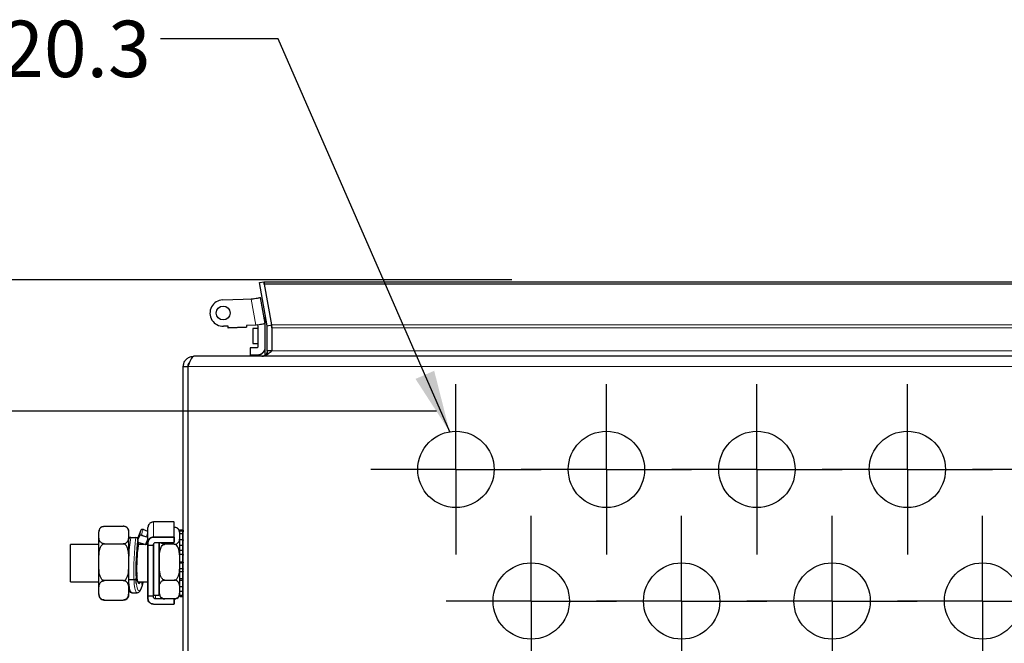
# Model space of a CAD drawing. Units: millimetres. Extents: x 5 to 415, y 5 to 292.
# Drawn here: x 70 to 122, y 103 to 136 of the extents above; entities that cross this region are included whole.
import ezdxf

# ---------------------------------------------------------------- set-up
doc = ezdxf.new("R2010")
doc.units = ezdxf.units.MM
doc.layers.add('ANNOTATION', color=156, linetype='Continuous')
doc.layers.add('CENTERLINE', color=8, linetype='Continuous')
doc.styles.add('SLDTEXTSTYLE0', font='TXT', dxfattribs={"width": 0.605})
doc.styles.add('SLDTEXTSTYLE1', font='TXT', dxfattribs={"width": 0.7})
doc.dimstyles.new('SLDDIMSTYLE0', dxfattribs={"dimtxt": 3, "dimasz": 3.302, "dimexe": 0, "dimexo": 0.0625, "dimgap": 0.75, "dimtad": 1, "dimdec": 0, "dimlfac": 5, "dimrnd": 1e-09, "dimzin": 12, "dimdsep": 46, "dimtxsty": 'SLDTEXTSTYLE0', "dimsah": 1, "dimcen": 0.09, "dimadec": 0, "dimazin": 3, "dimtfac": 1, "dimtdec": 0, "dimtmove": 0, "dimatfit": 0, "dimfxl": 1, "dimfrac": 2, "dimtolj": 1, "dimtzin": 12, "dimarcsym": 0})
doc.dimstyles.new('SLDDIMSTYLE3', dxfattribs={"dimtxt": 0.18, "dimasz": 3.302, "dimexe": 0, "dimexo": 0.0625, "dimgap": 0, "dimtad": 0, "dimtih": 1, "dimtoh": 1, "dimdec": 0, "dimrnd": 1e-09, "dimzin": 0, "dimdsep": 46, "dimtxsty": 'Standard', "dimsah": 1, "dimcen": 0.09, "dimadec": 0, "dimazin": 0, "dimtfac": 3.302, "dimtdec": 0, "dimtofl": 0, "dimtmove": 0, "dimatfit": 3, "dimfxl": 1, "dimfrac": 2, "dimtolj": 1, "dimtzin": 0, "dimarcsym": 0})

# ---------------------------------------------------------------- blocks, each defined once
blk = doc.blocks.new('_D_1')
at = {"color": 156}
for p, q in [((61.934, 121.855), (61.934, 128.205)), ((96.243, 121.855), (60.934, 121.855)), ((61.934, 121.855), (61.934, 114.855)), ((92.243, 114.855), (60.934, 114.855)), ((61.934, 114.855), (61.934, 96.008))]:
    blk.add_line(p, q, dxfattribs=at)
for points in [[(61.934, 121.855), (62.442, 125.157), (61.426, 125.157)], [(61.934, 114.855), (61.426, 111.553), (62.442, 111.553)]]:
    blk.add_solid(points, dxfattribs=at)
at = {"color": 156, "char_height": 3, "attachment_point": 1, "rotation": 90, "style": 'SLDTEXTSTYLE0'}
for s, insert in [('TYP', (58.067, 101.717)), ('35', (58.067, 96.008))]:
    blk.add_mtext(s, dxfattribs=dict(at, insert=insert))
blk = doc.blocks.new('SW_NOTE_3')
at = {"layer": 'ANNOTATION', "color": 0, "attachment_point": 1}
for s, insert, char_height, style in [('14 x', (-20.976, 0.956), 3, 'SLDTEXTSTYLE0'), ('20.3', (-8.471, 0.956), 3, 'SLDTEXTSTYLE0'), ('%%c', (-12.039, -0.017), 2.1167, 'SLDTEXTSTYLE1')]:
    blk.add_mtext(s, dxfattribs=dict(at, insert=insert, char_height=char_height, style=style))
blk = doc.blocks.new('SW_CENTERMARKSYMBOL_1')
at = {"layer": 'CENTERLINE', "color": 0}
for p, q in [((0, 2.5), (0, 4.53)), ((0, 0), (0, 2.5)), ((-2.5, 0), (-4.53, 0)), ((0, 0), (-2.5, 0)), ((0, 0), (0, -2.5)), ((0, 0), (2.5, 0)), ((2.5, 0), (4.53, 0)), ((0, -2.5), (0, -4.53))]:
    blk.add_line(p, q, dxfattribs=at)
blk = doc.blocks.new('SW_CENTERMARKSYMBOL_3')
at = {"layer": 'CENTERLINE', "color": 0}
for p, q in [((0, 2.5), (0, 4.53)), ((0, 0), (0, 2.5)), ((-2.5, 0), (-4.53, 0)), ((0, 0), (-2.5, 0)), ((0, 0), (0, -2.5)), ((0, 0), (2.5, 0)), ((2.5, 0), (4.53, 0)), ((0, -2.5), (0, -4.53))]:
    blk.add_line(p, q, dxfattribs=at)
blk = doc.blocks.new('SW_CENTERMARKSYMBOL_5')
at = {"layer": 'CENTERLINE', "color": 0}
for p, q in [((0, 2.5), (0, 4.53)), ((0, 0), (0, 2.5)), ((-2.5, 0), (-4.53, 0)), ((0, 0), (-2.5, 0)), ((0, 0), (0, -2.5)), ((0, 0), (2.5, 0)), ((2.5, 0), (4.53, 0)), ((0, -2.5), (0, -4.53))]:
    blk.add_line(p, q, dxfattribs=at)
blk = doc.blocks.new('SW_CENTERMARKSYMBOL_7')
at = {"layer": 'CENTERLINE', "color": 0}
for p, q in [((0, 2.5), (0, 4.53)), ((0, 0), (0, 2.5)), ((-2.5, 0), (-4.53, 0)), ((0, 0), (-2.5, 0)), ((0, 0), (0, -2.5)), ((0, 0), (2.5, 0)), ((2.5, 0), (4.53, 0)), ((0, -2.5), (0, -4.53))]:
    blk.add_line(p, q, dxfattribs=at)
blk = doc.blocks.new('SW_CENTERMARKSYMBOL_8')
at = {"layer": 'CENTERLINE', "color": 0}
for p, q in [((0, 2.5), (0, 4.53)), ((0, 0), (0, 2.5)), ((-2.5, 0), (-4.53, 0)), ((0, 0), (-2.5, 0)), ((0, 0), (0, -2.5)), ((0, 0), (2.5, 0)), ((2.5, 0), (4.53, 0)), ((0, -2.5), (0, -4.53))]:
    blk.add_line(p, q, dxfattribs=at)
blk = doc.blocks.new('SW_CENTERMARKSYMBOL_9')
at = {"layer": 'CENTERLINE', "color": 0}
for p, q in [((0, 2.5), (0, 4.53)), ((0, 0), (0, 2.5)), ((-2.5, 0), (-4.53, 0)), ((0, 0), (-2.5, 0)), ((0, 0), (0, -2.5)), ((0, 0), (2.5, 0)), ((2.5, 0), (4.53, 0)), ((0, -2.5), (0, -4.53))]:
    blk.add_line(p, q, dxfattribs=at)
blk = doc.blocks.new('SW_CENTERMARKSYMBOL_10')
at = {"layer": 'CENTERLINE', "color": 0}
for p, q in [((0, 2.5), (0, 4.53)), ((0, 0), (0, 2.5)), ((-2.5, 0), (-4.53, 0)), ((0, 0), (-2.5, 0)), ((0, 0), (0, -2.5)), ((0, 0), (2.5, 0)), ((2.5, 0), (4.53, 0)), ((0, -2.5), (0, -4.53))]:
    blk.add_line(p, q, dxfattribs=at)
blk = doc.blocks.new('SW_CENTERMARKSYMBOL_11')
at = {"layer": 'CENTERLINE', "color": 0}
for p, q in [((0, 2.5), (0, 4.53)), ((0, 0), (0, 2.5)), ((-2.5, 0), (-4.53, 0)), ((0, 0), (-2.5, 0)), ((0, 0), (0, -2.5)), ((0, 0), (2.5, 0)), ((2.5, 0), (4.53, 0)), ((0, -2.5), (0, -4.53))]:
    blk.add_line(p, q, dxfattribs=at)
blk = doc.blocks.new('SW_CENTERMARKSYMBOL_12')
at = {"layer": 'CENTERLINE', "color": 0}
for p, q in [((0, 2.5), (0, 4.53)), ((0, 0), (0, 2.5)), ((-2.5, 0), (-4.53, 0)), ((0, 0), (-2.5, 0)), ((0, 0), (0, -2.5)), ((0, 0), (2.5, 0)), ((2.5, 0), (4.53, 0)), ((0, -2.5), (0, -4.53))]:
    blk.add_line(p, q, dxfattribs=at)
blk = doc.blocks.new('SW_CENTERMARKSYMBOL_13')
at = {"layer": 'CENTERLINE', "color": 0}
for p, q in [((0, 5), (0, 5.04)), ((0, 0), (0, 2.5)), ((-5, 0), (-5.04, 0)), ((0, 0), (-2.5, 0)), ((0, 0), (0, -2.5)), ((0, 0), (2.5, 0)), ((5, 0), (5.04, 0)), ((0, -5), (0, -5.04))]:
    blk.add_line(p, q, dxfattribs=at)

msp = doc.modelspace()

# ---------------------------------------------------------------- linework, layer by layer
at = {"color": 179, "linetype": 'Continuous', "lineweight": 25}
for p, q in [((82.8252, 121.6979), (83.0615, 121.7396)), ((83.2294, 119.4055), (82.8252, 121.6979)), ((83.0615, 121.7396), (83.0753, 121.6614)), ((83.0753, 121.7392), (135.4726, 121.7392)), ((83.0753, 121.6192), (83.0753, 121.7392)), ((135.4726, 121.6192), (83.0753, 121.6192)), ((83.0753, 121.6192), (83.4579, 119.4493)), ((80.87, 120.7816), (82.4873, 120.8381)), ((82.4873, 120.8381), (82.3889, 120.8207)), ((82.4873, 120.8381), (82.5681, 120.8523)), ((82.5681, 120.8523), (82.6436, 120.8656)), ((82.6436, 120.8656), (82.7117, 120.8776)), ((82.7117, 120.8776), (82.7703, 120.888)), ((82.7703, 120.888), (82.8178, 120.8963)), ((82.8178, 120.8963), (82.8527, 120.9025)), ((82.8527, 120.9025), (82.8741, 120.9063)), ((82.8741, 120.9063), (82.8813, 120.9075)), ((83.1248, 119.5264), (82.8813, 120.9075)), ((81.1538, 119.3907), (80.9189, 119.3825)), ((81.1338, 119.39), (81.1365, 119.3109)), ((82.6319, 119.4423), (82.1332, 119.4249)), ((82.1332, 119.4249), (82.1359, 119.3452)), ((82.6319, 119.4423), (82.6324, 119.4395)), ((82.6349, 119.44), (82.6324, 119.4395)), ((82.6373, 119.4404), (82.6349, 119.44)), ((82.6398, 119.4408), (82.6373, 119.4404)), ((82.6422, 119.4413), (82.6398, 119.4408)), ((82.6447, 119.4417), (82.6422, 119.4413)), ((82.6471, 119.4421), (82.6447, 119.4417)), ((82.6496, 119.4426), (82.6471, 119.4421)), ((82.652, 119.443), (82.6496, 119.4426)), ((82.7309, 119.4569), (82.652, 119.443)), ((82.7328, 119.4458), (82.652, 119.443)), ((82.7193, 119.4453), (82.7339, 119.3625)), ((82.7309, 119.4569), (82.8061, 119.4702)), ((82.7309, 119.4569), (82.7328, 119.4458)), ((82.8061, 119.4702), (82.8769, 119.4826)), ((82.8769, 119.4826), (82.9416, 119.494)), ((82.9416, 119.494), (82.9984, 119.5041)), ((82.9984, 119.5041), (83.046, 119.5125)), ((83.046, 119.5125), (83.0831, 119.519)), ((83.0831, 119.519), (83.1088, 119.5235)), ((83.1088, 119.5235), (83.1225, 119.526)), ((83.1339, 119.528), (83.1225, 119.526)), ((83.1339, 119.528), (83.1339, 119.8597)), ((83.1493, 119.8597), (83.1339, 119.8597)), ((83.1339, 118.2597), (83.1339, 119.528)), ((83.2294, 119.4055), (83.4657, 119.4472)), ((83.4579, 119.4493), (83.4881, 119.4493)), ((83.4654, 119.4493), (83.4657, 119.4472)), ((83.4881, 119.2993), (83.4881, 119.4493)), ((81.1365, 119.3109), (81.1372, 119.2909)), ((81.1372, 119.2909), (81.1572, 119.2915)), ((81.1572, 119.2915), (82.1366, 119.3252)), ((82.1359, 119.3452), (82.1361, 119.3413)), ((82.1361, 119.3413), (82.1362, 119.3376)), ((82.1362, 119.3376), (82.1363, 119.3341)), ((82.1363, 119.3341), (82.1364, 119.3311)), ((82.1364, 119.3311), (82.1365, 119.3286)), ((82.1365, 119.3286), (82.1366, 119.3268)), ((82.1366, 119.3268), (82.1366, 119.3256)), ((82.1366, 119.3256), (82.1366, 119.3252)), ((82.7339, 119.2597), (82.4739, 119.2597)), ((82.4739, 119.2597), (82.4739, 118.4597)), ((82.7339, 119.3625), (82.7339, 118.2597)), ((83.2339, 118.0797), (83.2339, 119.3534)), ((83.4739, 119.3534), (83.4739, 118.0797)), ((83.4881, 119.2993), (83.4881, 118.0797)), ((82.4739, 118.4597), (82.7339, 118.4597)), ((82.7139, 118.2397), (82.3339, 118.2397)), ((82.3339, 118.2397), (82.3339, 117.8597)), ((82.3339, 117.8597), (82.3339, 117.8397)), ((82.3339, 117.8397), (82.7139, 117.8397)), ((83.1339, 117.8597), (83.1339, 118.2597)), ((83.2339, 118.0797), (83.2339, 117.8597)), ((83.4739, 118.0797), (83.2339, 118.0797)), ((83.4739, 118.1024), (83.4739, 118.1005)), ((79.3139, 117.7797), (79.3281, 117.7797)), ((139.2198, 117.7797), (79.3281, 117.7797)), ((78.7739, 117.2397), (79.0139, 117.2397)), ((79.0139, 117.2397), (79.0139, 91.9197)), ((78.2739, 108.9681), (77.1936, 108.9681)), ((78.2939, 108.1617), (78.2939, 108.9481)), ((74.2825, 105.1167), (74.2825, 108.4427)), ((74.5825, 108.7418), (75.5825, 108.7418)), ((75.8825, 106.8282), (75.8825, 108.4427)), ((76.4983, 108.4872), (76.3627, 108.1263)), ((76.8939, 108.4714), (76.643, 108.567)), ((76.8939, 107.8916), (76.8939, 108.678)), ((78.5939, 108.548), (78.7339, 108.548)), ((78.5939, 108.4929), (78.5939, 108.548)), ((78.5939, 108.4929), (78.7339, 108.4929)), ((78.5939, 108.3492), (78.5939, 108.4929)), ((79.0139, 108.5497), (79.0281, 108.5497)), ((79.0139, 108.5053), (79.0281, 108.5053)), ((75.9801, 108.1497), (76.2587, 108.1409)), ((76.3577, 108.1112), (76.3517, 108.0892)), ((76.3627, 108.1263), (76.3577, 108.1112)), ((76.3613, 108.0564), (76.3736, 107.7371)), ((76.3625, 108.0251), (76.4399, 108.2129)), ((76.7475, 107.7628), (76.3679, 107.8857)), ((76.3794, 107.8408), (76.3813, 107.8813)), ((76.3908, 107.8214), (76.3934, 107.8774)), ((76.5655, 108.2573), (76.8303, 108.1716)), ((76.8939, 108.0659), (76.7726, 107.7717)), ((76.8064, 107.8536), (76.8057, 107.8135)), ((76.8939, 107.7232), (76.8939, 107.8916)), ((77.2939, 107.8735), (78.2739, 107.8735)), ((77.4939, 107.8735), (77.4939, 105.2095)), ((78.2939, 108.1617), (78.2939, 107.8916)), ((78.5939, 108.3492), (78.7339, 108.3492)), ((78.5939, 108.2365), (78.5939, 108.3492)), ((78.5939, 108.0409), (78.5939, 108.1944)), ((78.5939, 108.0409), (78.7339, 108.0409)), ((78.5939, 107.7299), (78.5939, 108.0409)), ((79.0139, 108.3145), (79.0281, 108.3145)), ((79.0139, 108.0773), (79.0281, 108.0773)), ((74.2825, 107.7797), (72.7739, 107.7797)), ((72.7739, 105.7797), (72.7739, 107.7797)), ((74.5825, 107.8104), (75.5825, 107.8104)), ((76.6953, 107.7797), (76.372, 107.7797)), ((76.3732, 107.7333), (76.3734, 107.736)), ((76.3732, 107.7333), (76.3734, 107.7344)), ((76.3736, 107.7371), (76.3734, 107.7344)), ((76.376, 107.7797), (76.3794, 107.8408)), ((76.3886, 107.7797), (76.3908, 107.8214)), ((76.8939, 107.7797), (76.7759, 107.7797)), ((76.8057, 107.8135), (76.8047, 107.7797)), ((76.8939, 105.0497), (76.8939, 107.7232)), ((77.1939, 107.7241), (76.9139, 107.7241)), ((77.1939, 107.7241), (77.1939, 107.7743)), ((77.1939, 105.0298), (77.1939, 107.7241)), ((78.2939, 107.7801), (77.7939, 107.7801)), ((78.5939, 107.7299), (78.7339, 107.7299)), ((78.5939, 107.6256), (78.5939, 107.7299)), ((78.5939, 107.251), (78.5939, 107.6256)), ((78.5939, 107.4636), (78.7339, 107.4636)), ((79.0139, 107.7362), (79.0281, 107.7362)), ((79.0139, 107.668), (79.0281, 107.668)), ((75.8825, 105.1167), (75.8825, 106.8282)), ((78.5939, 107.251), (78.7339, 107.251)), ((78.5939, 106.8559), (78.5939, 107.251)), ((78.5939, 106.8559), (78.7339, 106.8559)), ((78.5939, 106.8301), (78.5939, 106.8559)), ((78.5939, 106.3742), (78.5939, 106.84)), ((79.0139, 107.3016), (79.0281, 107.3016)), ((79.0139, 107.1317), (79.0281, 107.1317)), ((79.0139, 106.8305), (79.0281, 106.8305)), ((78.5939, 106.79), (78.7339, 106.79)), ((78.5939, 106.4869), (78.7339, 106.4869)), ((78.5939, 106.3349), (78.5939, 106.3944)), ((78.5939, 106.3349), (78.7339, 106.3349)), ((78.5939, 105.9615), (78.5939, 106.3349)), ((79.0139, 106.7835), (79.0281, 106.7835)), ((79.0139, 106.386), (79.0281, 106.386)), ((72.7739, 105.7797), (74.2825, 105.7797)), ((75.5825, 105.8482), (74.5825, 105.8482)), ((76.2778, 105.7164), (76.2633, 105.9375)), ((76.3003, 106.1972), (76.3004, 106.1986)), ((76.3017, 106.166), (76.3004, 106.1986)), ((76.3016, 106.1646), (76.3123, 106.0012)), ((76.3123, 106.0012), (76.3304, 105.8685)), ((76.3304, 105.8685), (76.3552, 105.7716)), ((76.3524, 105.7797), (76.8939, 105.7797)), ((76.3552, 105.7716), (76.3857, 105.7142)), ((76.4592, 105.725), (76.493, 105.7797)), ((76.6447, 105.7797), (76.5929, 105.6016)), ((77.7939, 105.8756), (78.2939, 105.8756)), ((78.5939, 105.9615), (78.7339, 105.9615)), ((78.5939, 105.6669), (78.5939, 105.9615)), ((78.5939, 105.8672), (78.7339, 105.8672)), ((79.0139, 106.1491), (79.0281, 106.1491)), ((79.0139, 105.898), (79.0281, 105.898)), ((76.2822, 105.6742), (76.2778, 105.7164)), ((76.3857, 105.7142), (76.4209, 105.6984)), ((76.4209, 105.6984), (76.4592, 105.725)), ((76.5832, 105.5491), (76.5905, 105.5721)), ((76.5832, 105.5491), (76.5859, 105.5626)), ((76.5859, 105.5626), (76.5855, 105.5786)), ((76.5933, 105.5856), (76.5905, 105.5721)), ((76.5929, 105.6016), (76.5933, 105.5856)), ((78.5939, 105.5379), (78.5939, 105.6669)), ((78.5939, 105.5379), (78.7339, 105.5379)), ((78.5939, 105.2864), (78.5939, 105.5379)), ((78.5939, 105.2864), (78.7339, 105.2864)), ((78.5939, 105.2375), (78.5939, 105.2864)), ((79.0139, 105.5759), (79.0281, 105.5759)), ((79.0139, 105.2487), (79.0281, 105.2487)), ((74.5825, 104.8175), (75.5825, 104.8175)), ((76.0446, 105.2039), (76.3206, 105.2055)), ((76.0513, 105.2045), (76.0446, 105.2039)), ((76.053, 105.2047), (76.0513, 105.2045)), ((76.8939, 104.8813), (76.8939, 105.0497)), ((77.1939, 105.0298), (76.9139, 105.0298)), ((77.1939, 104.9797), (77.1939, 105.0298)), ((77.2139, 105.0797), (77.4739, 105.0797)), ((77.7463, 104.8805), (77.2939, 104.8805)), ((77.6502, 104.9111), (77.6636, 104.9042)), ((78.2939, 104.8752), (77.7939, 104.8752)), ((78.2939, 104.8752), (78.2939, 104.6112)), ((78.5939, 105.0736), (78.7339, 105.0736)), ((78.5939, 105.0113), (78.5939, 105.0736)), ((78.5939, 105.0113), (78.7339, 105.0113)), ((79.0139, 105.0884), (79.0281, 105.0884)), ((79.0139, 105.0097), (79.0281, 105.0097)), ((77.1936, 104.5912), (77.229, 104.5912)), ((77.229, 104.5912), (78.2739, 104.5912))]:
    msp.add_line(p, q, dxfattribs=at)
at = {"color": 8, "linetype": 'Continuous', "lineweight": 18}
for p, q in [((82.3889, 120.8207), (82.6319, 119.4423)), ((81.1565, 119.3115), (81.1538, 119.3907)), ((83.1139, 118.2597), (83.1139, 119.5244)), ((83.4881, 119.4493), (135.0598, 119.4493)), ((81.1365, 119.3109), (81.1369, 119.3109)), ((81.1369, 119.3109), (81.138, 119.3109)), ((81.138, 119.3109), (81.1399, 119.311)), ((81.1399, 119.311), (81.1424, 119.3111)), ((81.1424, 119.3111), (81.1454, 119.3112)), ((81.1454, 119.3112), (81.1489, 119.3113)), ((81.1489, 119.3113), (81.1526, 119.3114)), ((81.1526, 119.3114), (81.1565, 119.3115)), ((82.1359, 119.3452), (81.1565, 119.3115)), ((81.1565, 119.3115), (81.1566, 119.3076)), ((81.1566, 119.3076), (81.1568, 119.3039)), ((81.1568, 119.3039), (81.1569, 119.3004)), ((81.1569, 119.3004), (81.157, 119.2974)), ((81.157, 119.2974), (81.1571, 119.2949)), ((81.1571, 119.2949), (81.1571, 119.2931)), ((81.1571, 119.2931), (81.1572, 119.2919)), ((81.1572, 119.2919), (81.1572, 119.2915)), ((135.0598, 119.2993), (83.4881, 119.2993)), ((82.3339, 117.8597), (82.7139, 117.8597)), ((82.7139, 117.8397), (82.7139, 117.8597)), ((83.1139, 118.2597), (83.1339, 118.2597)), ((83.4881, 118.0797), (135.0598, 118.0797)), ((79.0281, 117.2397), (139.5198, 117.2397)), ((77.1939, 108.1744), (77.1939, 108.968)), ((78.2739, 108.968), (77.1939, 108.968)), ((78.2739, 108.968), (78.2739, 108.9681)), ((78.2739, 108.1744), (78.2739, 108.968)), ((78.7339, 108.4929), (78.7339, 108.548)), ((78.7339, 108.3492), (78.7339, 108.4929)), ((75.9799, 108.1485), (75.9801, 108.1497)), ((76.2585, 108.1398), (75.9799, 108.1485)), ((76.2587, 108.1409), (76.2585, 108.1398)), ((76.3611, 108.0552), (76.36, 108.0486)), ((76.3613, 108.0564), (76.3611, 108.0552)), ((76.3624, 108.0283), (76.4409, 108.2187)), ((76.4399, 108.2129), (76.4409, 108.2187)), ((76.5665, 108.2632), (76.5655, 108.2573)), ((76.5665, 108.2632), (76.8313, 108.1774)), ((76.8313, 108.1774), (76.8303, 108.1716)), ((76.9139, 107.8821), (76.9139, 107.7241)), ((77.1939, 108.1744), (78.2739, 108.1744)), ((77.1939, 108.1522), (78.2739, 108.1522)), ((77.4739, 107.8735), (77.4739, 105.0797)), ((78.2739, 108.1744), (78.2778, 108.1741)), ((78.2739, 108.1522), (78.2739, 108.1744)), ((78.2739, 108.1522), (78.2778, 108.1524)), ((78.2739, 107.8735), (78.2739, 108.1522)), ((78.2778, 108.1741), (78.2816, 108.1734)), ((78.2778, 108.1524), (78.2816, 108.153)), ((78.2816, 108.1734), (78.285, 108.1722)), ((78.2816, 108.153), (78.285, 108.1538)), ((78.285, 108.1722), (78.2881, 108.1707)), ((78.285, 108.1538), (78.2881, 108.155)), ((78.2881, 108.1707), (78.2906, 108.1687)), ((78.2881, 108.155), (78.2906, 108.1564)), ((78.2906, 108.1687), (78.2924, 108.1666)), ((78.2906, 108.1564), (78.2924, 108.1581)), ((78.2924, 108.1666), (78.2935, 108.1642)), ((78.2924, 108.1581), (78.2935, 108.1599)), ((78.2935, 108.1642), (78.2939, 108.1617)), ((78.2935, 108.1599), (78.2939, 108.1617)), ((78.7339, 108.0409), (78.7339, 108.3492)), ((78.7339, 107.7299), (78.7339, 108.0409)), ((76.3736, 107.7371), (76.3734, 107.736)), ((76.9139, 105.0298), (76.9139, 107.7241)), ((77.2139, 107.8444), (77.2139, 105.0797)), ((78.7339, 107.4636), (78.7339, 107.7299)), ((78.7339, 107.4636), (78.7339, 107.251)), ((78.7339, 106.8559), (78.7339, 107.251)), ((78.7339, 106.79), (78.7339, 106.8559)), ((78.7339, 106.79), (78.7339, 106.4869)), ((78.7339, 106.3349), (78.7339, 106.4869)), ((78.7339, 105.9615), (78.7339, 106.3349)), ((76.1528, 105.9152), (75.8825, 105.9237)), ((76.1541, 105.8826), (75.8825, 105.8911)), ((75.8913, 105.6506), (75.8825, 105.7584)), ((76.1541, 105.8826), (76.1528, 105.9152)), ((76.1696, 105.6455), (76.1541, 105.8826)), ((76.262, 105.97), (76.2633, 105.9375)), ((76.2633, 105.9375), (76.3016, 106.1646)), ((76.3016, 106.1646), (76.3003, 106.1972)), ((76.3017, 106.166), (76.3016, 106.1646)), ((76.5568, 105.7797), (76.5855, 105.5786)), ((76.5929, 105.6016), (76.5674, 105.7797)), ((78.7339, 105.9567), (78.7339, 105.8672)), ((78.7339, 105.5379), (78.7339, 105.8672)), ((75.918, 105.4551), (75.8913, 105.6506)), ((75.9545, 105.3123), (75.918, 105.4551)), ((75.9995, 105.2276), (75.9545, 105.3123)), ((76.1958, 105.4529), (76.1696, 105.6455)), ((76.2318, 105.3122), (76.1958, 105.4529)), ((76.2762, 105.2289), (76.2318, 105.3122)), ((76.3023, 105.5368), (76.2822, 105.6742)), ((76.3358, 105.4056), (76.3023, 105.5368)), ((76.3772, 105.3279), (76.3358, 105.4056)), ((76.4247, 105.3066), (76.3772, 105.3279)), ((76.4766, 105.3425), (76.4247, 105.3066)), ((76.5309, 105.4344), (76.4766, 105.3425)), ((76.5855, 105.5786), (76.5309, 105.4344)), ((76.5855, 105.5786), (76.5929, 105.6016)), ((78.7339, 105.2864), (78.7339, 105.5379)), ((78.7339, 105.0736), (78.7339, 105.2864)), ((76.0446, 105.2039), (75.9995, 105.2276)), ((76.3206, 105.2055), (76.2762, 105.2289)), ((76.9139, 105.0298), (76.9139, 104.8718)), ((77.2939, 105.0797), (77.2939, 104.8805)), ((78.2739, 104.6017), (78.2739, 104.8752)), ((78.7339, 105.0113), (78.7339, 105.0736)), ((78.2739, 104.6017), (77.1939, 104.6017)), ((78.2778, 104.6019), (78.2739, 104.6017)), ((78.2739, 104.5912), (78.2739, 104.6017)), ((78.2816, 104.6025), (78.2778, 104.6019)), ((78.285, 104.6033), (78.2816, 104.6025)), ((78.2881, 104.6045), (78.285, 104.6033)), ((78.2906, 104.6059), (78.2881, 104.6045)), ((78.2924, 104.6076), (78.2906, 104.6059)), ((78.2935, 104.6094), (78.2924, 104.6076)), ((78.2939, 104.6112), (78.2935, 104.6094))]:
    msp.add_line(p, q, dxfattribs=at)
at = {"color": 7, "linetype": 'Continuous', "lineweight": 25}
msp.add_line((78.7739, 91.9197), (78.7739, 117.2397), dxfattribs=at)
at = {"color": 94, "linetype": 'Continuous', "lineweight": 18}
msp.add_line((79.0281, 91.8304), (79.0281, 117.2397), dxfattribs=at)
at = {"color": 179, "linetype": 'Continuous', "lineweight": 25}
for centre, radius in [((80.8944, 120.082), 0.37), ((93.2739, 111.7655), 2.03), ((101.2739, 111.7655), 2.03), ((109.2739, 111.7655), 2.03), ((117.2739, 111.7655), 2.03), ((97.2739, 104.7655), 2.03), ((105.2739, 104.7655), 2.03), ((113.2739, 104.7655), 2.03), ((121.2739, 104.7655), 2.03)]:
    msp.add_circle(centre, radius, dxfattribs=at)
for centre, radius, start, end in [((80.8944, 120.082), 0.7, 91.99999, 271.99999), ((82.9339, 119.3534), 0.3, 0, 10.00017), ((82.9339, 119.3534), 0.54, 0, 10.00016), ((81.1565, 119.3115), 0.02, 181.96339, 271.97294), ((82.7139, 118.2597), 0.02, 270.00493, 0), ((82.7139, 118.2597), 0.42, 270.00028, 0.00008), ((83.5139, 118.0997), 0.04, 180, 218.01087), ((78.2739, 108.9481), 0.02, 0, 90), ((74.5825, 108.4427), 0.3, 116.37352, 180), ((75.5825, 108.4427), 0.3, 0, 63.82607), ((78.0195, 108.0216), 1.5908, 162.98007, 172.87972), ((78.2939, 108.3849), 0.3, 48.02128, 64.25688), ((78.2939, 108.3849), 0.3, 0, 36.11437), ((75.9691, 108.0632), 0.0871, 82.71777, 165.63835), ((88.4535, 106.4373), 12.2004, 172.41066, 182.1947), ((76.2628, 108.0414), 0.0996, 8.65834, 92.36584), ((76.5278, 108.1642), 0.1004, 67.95351, 151.02691), ((76.8035, 108.0765), 0.0988, 23.70379, 74.23214), ((74.8731, 107.8695), 1.9593, 357.37192, 1.3388), ((85.26, 106.5427), 8.9663, 172.35252, 182.20892), ((76.755, 107.7814), 0.0201, 247.94802, 331.03875), ((76.377, 105.8046), 0.0888, 282.68721, 343.69531), ((74.5825, 105.1167), 0.3, 180, 243.82607), ((75.5825, 105.1167), 0.3, 296.37352, 0), ((77.2139, 105.0997), 0.02, 180, 270.00288), ((77.4739, 105.0997), 0.02, 270, 0), ((77.7939, 105.1744), 0.3, 180, 235.85917), ((78.2939, 105.1744), 0.3, 295.9599, 0), ((78.2739, 104.6112), 0.02, 269.99404, 359.99952)]:
    msp.add_arc(centre, radius, start, end, dxfattribs=at)
at = {"color": 8, "linetype": 'Continuous', "lineweight": 18}
for centre, radius, start, end in [((78.274, 108.9481), 0.02, 0.16496, 90.14562), ((77.1743, 108.2717), 0.6079, 150.93388, 180.80224), ((78.154, 108.0292), 1.331, 161.21128, 173.60478), ((85.806, 106.7164), 9.9298, 171.70761, 177.94578), ((75.9689, 108.0621), 0.0871, 82.71038, 165.64784), ((89.1059, 106.4148), 12.9627, 172.35268, 182.20863), ((76.2626, 108.0402), 0.0996, 8.66027, 92.36064), ((76.5288, 108.1701), 0.1004, 67.95377, 151.02787), ((76.8033, 108.0808), 0.1006, 25.69911, 73.83343), ((76.1708, 106.0156), 0.102, 259.83802, 333.46702), ((76.1721, 105.983), 0.102, 259.83613, 333.46891)]:
    msp.add_arc(centre, radius, start, end, dxfattribs=at)
for points, knots in [([(82.7139, 117.8597), (82.7642, 117.865), (82.8419, 117.8733), (82.9351, 117.9231), (82.9987, 117.9748), (83.0504, 118.0385), (83.1003, 118.1317), (83.1086, 118.2094), (83.1139, 118.2597)], [0, 0, 0, 0, 0.23943948, 0.36963614, 0.4999999, 0.63019279, 0.76055585, 1, 1, 1, 1]), ([(76.8939, 107.8916), (76.8979, 107.9269), (76.9058, 107.9977), (76.9606, 108.0765), (77.0211, 108.1256), (77.075, 108.1533), (77.1333, 108.1711), (77.1738, 108.1733), (77.1939, 108.1744)], [0, 0, 0, 0, 0.2478929, 0.4965068, 0.6259611, 0.7526492, 0.8770976, 1, 1, 1, 1]), ([(76.9139, 107.8821), (76.9126, 107.8822), (76.91, 107.8822), (76.9062, 107.8828), (76.9027, 107.8837), (76.9008, 107.8845), (76.8998, 107.8849)], [0, 0, 0, 0, 0.249813, 0.5000565, 0.7500833, 1, 1, 1, 1]), ([(76.9139, 107.8821), (76.9176, 107.916), (76.9249, 107.9836), (76.9759, 108.0585), (77.0317, 108.1052), (77.0815, 108.1316), (77.1362, 108.149), (77.1747, 108.1512), (77.1939, 108.1522)], [0, 0, 0, 0, 0.2492797, 0.4983172, 0.6249776, 0.7491954, 0.8749376, 1, 1, 1, 1]), ([(77.1939, 108.1636), (77.1939, 108.1656), (77.1939, 108.1695), (77.1939, 108.1728), (77.1939, 108.1744)], [0, 0, 0, 0, 0.50002979, 1, 1, 1, 1]), ([(77.1939, 108.1522), (77.1939, 108.154), (77.1939, 108.1577), (77.1939, 108.1616), (77.1939, 108.1636)], [0, 0, 0, 0, 0.5000524, 1, 1, 1, 1]), ([(76.9139, 104.8718), (76.9126, 104.8719), (76.91, 104.8719), (76.9062, 104.8725), (76.9027, 104.8734), (76.9008, 104.8742), (76.8998, 104.8746)], [0, 0, 0, 0, 0.2498206, 0.5000601, 0.7500802, 1, 1, 1, 1]), ([(77.1939, 104.5935), (77.1939, 104.5946), (77.1939, 104.5967), (77.1939, 104.6001), (77.1939, 104.6017)], [0, 0, 0, 0, 0.5000437, 1, 1, 1, 1])]:
    msp.add_open_spline(points, degree=3, knots=knots, dxfattribs=at)
at = {"color": 179, "linetype": 'Continuous', "lineweight": 25}
for points, knots in [([(83.2339, 118.0797), (83.2261, 118.0286), (83.2105, 117.9264), (83.0928, 117.8053), (82.9878, 117.7883), (82.9339, 117.7797)], [0, 0, 0, 0, 0.3270601, 0.655135, 1, 1, 1, 1]), ([(82.9481, 117.7797), (83.0069, 117.7875), (83.1248, 117.8031), (83.3048, 117.9208), (83.426, 118.0258), (83.4881, 118.0797)], [0, 0, 0, 0, 0.3270595, 0.6551378, 1, 1, 1, 1]), ([(78.7739, 117.2397), (78.7807, 117.3041), (78.7941, 117.4329), (78.8986, 117.6018), (79.0506, 117.7241), (79.1998, 117.7748), (79.2889, 117.7786), (79.3139, 117.7797)], [0, 0, 0, 0, 0.2277637, 0.4555865, 0.6834081, 0.9112299, 1, 1, 1, 1]), ([(79.1083, 117.4578), (79.0818, 117.4272), (79.0276, 117.3645), (79.0186, 117.282), (79.0139, 117.2397)], [0, 0, 0, 0, 0.4873989, 1, 1, 1, 1]), ([(79.3281, 117.7797), (79.3053, 117.7729), (79.2597, 117.7595), (79.1913, 117.655), (79.123, 117.503), (79.0684, 117.3538), (79.0369, 117.2647), (79.0281, 117.2397)], [0, 0, 0, 0, 0.2277639, 0.4555854, 0.6834076, 0.9112289, 1, 1, 1, 1]), ([(77.1939, 108.968), (77.1738, 108.9669), (77.1334, 108.9646), (77.075, 108.9466), (77.0212, 108.9182), (76.9606, 108.8679), (76.9058, 108.7871), (76.8979, 108.7143), (76.8939, 108.678)], [0, 0, 0, 0, 0.1228773, 0.2472807, 0.3738798, 0.5031961, 0.7522383, 1, 1, 1, 1]), ([(74.5825, 107.8104), (74.5647, 107.8113), (74.5291, 107.8131), (74.4718, 107.8286), (74.4046, 107.8626), (74.3108, 107.9609), (74.285, 108.1229), (74.2835, 108.3043), (74.2896, 108.4629), (74.3163, 108.5794), (74.3744, 108.6627), (74.4366, 108.708), (74.4965, 108.7316), (74.5455, 108.7408), (74.5733, 108.7416), (74.5825, 108.7418)], [0, 0, 0, 0, 0.0242106, 0.0483096, 0.0880076, 0.1564307, 0.3531962, 0.5475874, 0.6798366, 0.8088572, 0.8825238, 0.9299703, 0.9621285, 0.9874457, 1, 1, 1, 1]), ([(75.5825, 107.8104), (75.6003, 107.8113), (75.6359, 107.8131), (75.6932, 107.8286), (75.7604, 107.8626), (75.8542, 107.9609), (75.88, 108.1229), (75.8815, 108.3043), (75.8754, 108.4629), (75.8488, 108.5794), (75.7906, 108.6627), (75.7285, 108.708), (75.6685, 108.7316), (75.6195, 108.7408), (75.5917, 108.7416), (75.5825, 108.7418)], [0, 0, 0, 0, 0.02421049, 0.04831184, 0.08800974, 0.15643132, 0.35319621, 0.54758678, 0.67983557, 0.80885571, 0.88252298, 0.92996782, 0.9621259, 0.987443, 1, 1, 1, 1]), ([(76.6504, 108.5616), (76.6406, 108.5662), (76.6164, 108.5775), (76.5732, 108.5713), (76.54, 108.5521), (76.5197, 108.5302), (76.5044, 108.504), (76.4944, 108.4795), (76.4868, 108.4479), (76.4832, 108.4326)], [0, 0, 0, 0, 0.07445057, 0.18410075, 0.27451941, 0.36669395, 0.49136238, 0.75367962, 1, 1, 1, 1]), ([(78.2939, 107.7801), (78.3118, 107.781), (78.3473, 107.7828), (78.4045, 107.7983), (78.4715, 107.8322), (78.565, 107.9302), (78.5921, 108.1025), (78.5914, 108.3254), (78.5779, 108.5027), (78.4947, 108.6099), (78.4425, 108.6489), (78.3797, 108.6742), (78.3301, 108.6834), (78.3008, 108.684), (78.2939, 108.6841)], [0, 0, 0, 0, 0.0248715, 0.0496284, 0.0903227, 0.1603387, 0.362127, 0.5919751, 0.8245914, 0.8761003, 0.9278983, 0.9589686, 0.9903347, 1, 1, 1, 1]), ([(78.7339, 108.548), (78.7376, 108.5477), (78.745, 108.5471), (78.7547, 108.5425), (78.7646, 108.5344), (78.772, 108.522), (78.7739, 108.5115), (78.7739, 108.5063), (78.7739, 108.5062)], [0, 0, 0, 0, 0.1488123, 0.2970505, 0.452877, 0.7284759, 0.9923198, 1, 1, 1, 1]), ([(78.7339, 108.4929), (78.7376, 108.4925), (78.745, 108.4918), (78.7547, 108.4865), (78.7646, 108.4772), (78.772, 108.463), (78.7739, 108.451), (78.7739, 108.445), (78.7739, 108.4448)], [0, 0, 0, 0, 0.1488165, 0.2970531, 0.452889, 0.728486, 0.9923268, 1, 1, 1, 1]), ([(76.8998, 107.8849), (76.8989, 107.8854), (76.8972, 107.8863), (76.8953, 107.888), (76.8941, 107.8898), (76.894, 107.891), (76.8939, 107.8916)], [0, 0, 0, 0, 0.25010425, 0.50003991, 0.75002896, 1, 1, 1, 1]), ([(77.1939, 107.7743), (77.1952, 107.7866), (77.1979, 107.8114), (77.2189, 107.8435), (77.249, 107.8653), (77.276, 107.8729), (77.2906, 107.8734), (77.2939, 107.8735)], [0, 0, 0, 0, 0.251626, 0.5039151, 0.7359461, 0.9403545, 1, 1, 1, 1]), ([(77.7939, 107.7801), (77.7761, 107.7809), (77.7405, 107.7827), (77.6835, 107.7983), (77.6237, 107.8275), (77.598, 107.8569), (77.5835, 107.8735)], [0, 0, 0, 0, 0.1741847, 0.3475668, 0.6325784, 1, 1, 1, 1]), ([(78.2739, 107.8735), (78.276, 107.8736), (78.2802, 107.874), (78.2857, 107.8766), (78.2902, 107.8806), (78.2933, 107.8858), (78.2937, 107.8897), (78.2939, 107.8916)], [0, 0, 0, 0, 0.1873499, 0.3742348, 0.5693435, 0.7841129, 1, 1, 1, 1]), ([(78.7339, 108.3492), (78.7376, 108.3491), (78.745, 108.3488), (78.7547, 108.3467), (78.7646, 108.343), (78.772, 108.3373), (78.7739, 108.3324), (78.7739, 108.33), (78.7739, 108.3299)], [0, 0, 0, 0, 0.1488154, 0.2970525, 0.4528863, 0.7284774, 0.9923234, 1, 1, 1, 1]), ([(78.7339, 108.0409), (78.7376, 108.0405), (78.745, 108.0397), (78.7547, 108.0338), (78.7646, 108.0234), (78.772, 108.0075), (78.7739, 107.994), (78.7739, 107.9873), (78.7739, 107.9871)], [0, 0, 0, 0, 0.1488149, 0.2970564, 0.4528805, 0.728481, 0.9923384, 1, 1, 1, 1]), ([(74.5825, 105.8482), (74.5647, 105.8501), (74.5291, 105.8539), (74.4718, 105.8867), (74.4046, 105.9583), (74.3108, 106.1653), (74.285, 106.5065), (74.2835, 106.8888), (74.2896, 107.2229), (74.3163, 107.4682), (74.3744, 107.6437), (74.4366, 107.7392), (74.4965, 107.7889), (74.5455, 107.8083), (74.5733, 107.8098), (74.5825, 107.8104)], [0, 0, 0, 0, 0.0242105, 0.0483097, 0.0880079, 0.1564303, 0.3531959, 0.5475875, 0.6798366, 0.8088568, 0.8825237, 0.9299703, 0.9621283, 0.9874457, 1, 1, 1, 1]), ([(75.5825, 105.8482), (75.6003, 105.8501), (75.6359, 105.8539), (75.6932, 105.8867), (75.7604, 105.9583), (75.8542, 106.1653), (75.88, 106.5065), (75.8815, 106.8888), (75.8754, 107.2229), (75.8488, 107.4682), (75.7906, 107.6437), (75.7285, 107.7392), (75.6685, 107.7889), (75.6195, 107.8083), (75.5917, 107.8098), (75.5825, 107.8104)], [0, 0, 0, 0, 0.0242104, 0.0483119, 0.08801, 0.156431, 0.3531959, 0.5475869, 0.6798356, 0.8088554, 0.8825229, 0.9299679, 0.9621258, 0.9874431, 1, 1, 1, 1]), ([(76.8939, 107.7232), (76.8939, 107.7232), (76.8939, 107.7234), (76.8952, 107.7236), (76.8994, 107.7239), (76.9046, 107.7241), (76.9098, 107.7241), (76.913, 107.7241), (76.9139, 107.7241)], [0, 0, 0, 0, 0.0126278, 0.3137266, 0.5236819, 0.7189523, 0.9149769, 1, 1, 1, 1]), ([(77.7939, 105.8756), (77.7761, 105.8775), (77.7405, 105.8813), (77.6834, 105.914), (77.6163, 105.9854), (77.5229, 106.1919), (77.4957, 106.5548), (77.4964, 107.0244), (77.5099, 107.398), (77.5931, 107.6236), (77.6454, 107.7059), (77.7081, 107.7591), (77.7577, 107.7785), (77.787, 107.7798), (77.7939, 107.7801)], [0, 0, 0, 0, 0.0248713, 0.0496283, 0.0903245, 0.1603403, 0.3621275, 0.5919752, 0.8245907, 0.8760988, 0.9278965, 0.9589687, 0.9903347, 1, 1, 1, 1]), ([(78.2939, 105.8756), (78.3118, 105.8775), (78.3473, 105.8813), (78.4045, 105.914), (78.4715, 105.9854), (78.565, 106.1919), (78.5921, 106.5548), (78.5914, 107.0244), (78.5779, 107.398), (78.4947, 107.6236), (78.4425, 107.7059), (78.3797, 107.7591), (78.3301, 107.7785), (78.3008, 107.7798), (78.2939, 107.7801)], [0, 0, 0, 0, 0.0248714, 0.0496285, 0.0903229, 0.1603389, 0.3621268, 0.5919753, 0.8245913, 0.8761006, 0.9278984, 0.9589685, 0.9903346, 1, 1, 1, 1]), ([(78.7339, 107.7299), (78.7376, 107.73), (78.745, 107.7301), (78.7547, 107.731), (78.7646, 107.7327), (78.772, 107.7352), (78.7739, 107.7373), (78.7739, 107.7383), (78.7739, 107.7383)], [0, 0, 0, 0, 0.148816, 0.2970562, 0.4528837, 0.7284772, 0.9923258, 1, 1, 1, 1]), ([(78.7739, 107.4727), (78.7739, 107.4727), (78.7739, 107.4716), (78.7719, 107.4693), (78.7641, 107.4665), (78.7536, 107.4646), (78.7434, 107.4637), (78.7368, 107.4636), (78.7339, 107.4636)], [0, 0, 0, 0, 0.0077558, 0.2839041, 0.5450258, 0.7284106, 0.8838942, 1, 1, 1, 1]), ([(78.7339, 107.251), (78.7376, 107.2507), (78.745, 107.25), (78.7547, 107.245), (78.7646, 107.2363), (78.772, 107.2229), (78.7739, 107.2117), (78.7739, 107.2061), (78.7739, 107.2059)], [0, 0, 0, 0, 0.1488142, 0.2970534, 0.4528743, 0.7284715, 0.9923155, 1, 1, 1, 1]), ([(78.7339, 106.8559), (78.7376, 106.8562), (78.745, 106.8567), (78.7547, 106.8605), (78.7646, 106.8671), (78.772, 106.8771), (78.7739, 106.8855), (78.7739, 106.8897), (78.7739, 106.8898)], [0, 0, 0, 0, 0.1488159, 0.297048, 0.4528801, 0.728471, 0.9923198, 1, 1, 1, 1]), ([(78.7739, 106.8241), (78.7739, 106.8239), (78.7739, 106.8195), (78.7719, 106.811), (78.7641, 106.8006), (78.7536, 106.7939), (78.7434, 106.7905), (78.7368, 106.7901), (78.7339, 106.79)], [0, 0, 0, 0, 0.00776062, 0.2839147, 0.54503333, 0.72841232, 0.88389431, 1, 1, 1, 1]), ([(78.7339, 106.4869), (78.7376, 106.4868), (78.7451, 106.4864), (78.7548, 106.4836), (78.7647, 106.4787), (78.772, 106.4714), (78.7739, 106.4652), (78.7739, 106.4622), (78.7739, 106.4621)], [0, 0, 0, 0, 0.15151028, 0.30251758, 0.45499672, 0.73320655, 0.99224218, 1, 1, 1, 1]), ([(78.7339, 106.3349), (78.7376, 106.3347), (78.745, 106.3343), (78.7547, 106.3316), (78.7646, 106.3268), (78.772, 106.3196), (78.7739, 106.3136), (78.7739, 106.3106), (78.7739, 106.3105)], [0, 0, 0, 0, 0.14881283, 0.29705435, 0.45287815, 0.7284717, 0.99232008, 1, 1, 1, 1]), ([(74.5825, 104.8175), (74.5647, 104.8185), (74.5291, 104.8205), (74.4718, 104.8377), (74.4046, 104.8753), (74.3108, 104.9841), (74.285, 105.1633), (74.2835, 105.3641), (74.2896, 105.5396), (74.3163, 105.6685), (74.3744, 105.7606), (74.4366, 105.8108), (74.4965, 105.8369), (74.5455, 105.8471), (74.5733, 105.8479), (74.5825, 105.8482)], [0, 0, 0, 0, 0.0242106, 0.0483098, 0.0880075, 0.1564307, 0.3531961, 0.5475871, 0.6798366, 0.8088572, 0.8825234, 0.9299704, 0.9621284, 0.9874457, 1, 1, 1, 1]), ([(75.5825, 104.8175), (75.6003, 104.8185), (75.6359, 104.8205), (75.6932, 104.8377), (75.7604, 104.8753), (75.8542, 104.9841), (75.88, 105.1633), (75.8815, 105.3641), (75.8754, 105.5396), (75.8488, 105.6685), (75.7906, 105.7606), (75.7285, 105.8108), (75.6685, 105.8369), (75.6195, 105.8471), (75.5917, 105.8479), (75.5825, 105.8482)], [0, 0, 0, 0, 0.0242105, 0.048312, 0.0880096, 0.1564313, 0.3531961, 0.5475865, 0.6798356, 0.8088558, 0.8825226, 0.9299679, 0.9621258, 0.987443, 1, 1, 1, 1]), ([(77.7939, 104.8752), (77.7761, 104.8762), (77.7405, 104.8782), (77.6834, 104.8954), (77.6163, 104.9329), (77.5229, 105.0414), (77.4957, 105.232), (77.4964, 105.4787), (77.5099, 105.6749), (77.5931, 105.7934), (77.6454, 105.8366), (77.7081, 105.8646), (77.7577, 105.8748), (77.787, 105.8755), (77.7939, 105.8756)], [0, 0, 0, 0, 0.0248714, 0.0496281, 0.0903244, 0.1603401, 0.3621277, 0.5919751, 0.8245909, 0.8760988, 0.9278965, 0.9589687, 0.9903347, 1, 1, 1, 1]), ([(78.2939, 104.8752), (78.3118, 104.8762), (78.3473, 104.8782), (78.4045, 104.8954), (78.4715, 104.9329), (78.565, 105.0414), (78.5921, 105.232), (78.5914, 105.4787), (78.5779, 105.6749), (78.4947, 105.7934), (78.4425, 105.8366), (78.3797, 105.8646), (78.3301, 105.8748), (78.3008, 105.8755), (78.2939, 105.8756)], [0, 0, 0, 0, 0.0248715, 0.0496283, 0.0903227, 0.1603387, 0.362127, 0.5919752, 0.8245915, 0.8761005, 0.9278984, 0.9589685, 0.9903347, 1, 1, 1, 1]), ([(78.7339, 105.9615), (78.7376, 105.9619), (78.745, 105.9627), (78.7547, 105.9683), (78.7646, 105.978), (78.772, 105.9928), (78.7739, 106.0054), (78.7739, 106.0116), (78.7739, 106.0118)], [0, 0, 0, 0, 0.1488148, 0.2970508, 0.4528856, 0.7284757, 0.9923104, 1, 1, 1, 1]), ([(78.7339, 105.8672), (78.7376, 105.8672), (78.7451, 105.8673), (78.7548, 105.8674), (78.7647, 105.8678), (78.772, 105.8684), (78.7739, 105.8689), (78.7739, 105.8692), (78.7739, 105.8692)], [0, 0, 0, 0, 0.15150953, 0.3025198, 0.45499959, 0.73320654, 0.99224199, 1, 1, 1, 1]), ([(75.8825, 105.3417), (75.8884, 105.3251), (75.9043, 105.2801), (75.9482, 105.2316), (76.0248, 105.1945), (76.0598, 105.2083), (76.0674, 105.2112)], [0, 0, 0, 0, 0.2083042, 0.5670992, 0.9068357, 1, 1, 1, 1]), ([(76.348, 105.2123), (76.3712, 105.2195), (76.4243, 105.2361), (76.4749, 105.2987), (76.5066, 105.3616), (76.5244, 105.3969)], [0, 0, 0, 0, 0.2547348, 0.5809594, 1, 1, 1, 1]), ([(76.5244, 105.3969), (76.5268, 105.4012), (76.5484, 105.4395), (76.5668, 105.4975), (76.5832, 105.5491)], [0, 0, 0, 0, 0.1112617, 1, 1, 1, 1]), ([(78.7339, 105.5379), (78.7376, 105.5379), (78.745, 105.5379), (78.7547, 105.5382), (78.7646, 105.5387), (78.772, 105.5396), (78.7739, 105.5403), (78.7739, 105.5407), (78.7739, 105.5408)], [0, 0, 0, 0, 0.1488138, 0.297052, 0.452878, 0.7284727, 0.9923178, 1, 1, 1, 1]), ([(78.7339, 105.2864), (78.7376, 105.2868), (78.745, 105.2876), (78.7547, 105.2934), (78.7646, 105.3037), (78.772, 105.3194), (78.7739, 105.3328), (78.7739, 105.3394), (78.7739, 105.3396)], [0, 0, 0, 0, 0.1488146, 0.2970539, 0.4528748, 0.7284772, 0.9923242, 1, 1, 1, 1]), ([(74.4502, 104.8478), (74.4668, 104.8405), (74.4971, 104.8273), (74.5455, 104.8185), (74.5733, 104.8178), (74.5825, 104.8175)], [0, 0, 0, 0, 0.4466275, 0.816558, 1, 1, 1, 1]), ([(75.7157, 104.8481), (75.6988, 104.8407), (75.6682, 104.8273), (75.6195, 104.8185), (75.5917, 104.8178), (75.5825, 104.8175)], [0, 0, 0, 0, 0.4508781, 0.8179409, 1, 1, 1, 1]), ([(76.8939, 105.0497), (76.8939, 105.0496), (76.8939, 105.0491), (76.8941, 105.0464), (76.8953, 105.0414), (76.8987, 105.0364), (76.9031, 105.0328), (76.9079, 105.0304), (76.9119, 105.03), (76.9139, 105.0298)], [0, 0, 0, 0, 0.0126268, 0.0486745, 0.2858573, 0.5238451, 0.6438177, 0.8218055, 1, 1, 1, 1]), ([(77.1939, 104.5913), (77.1738, 104.5924), (77.1333, 104.5947), (77.075, 104.6128), (77.0211, 104.6412), (76.9606, 104.6915), (76.9058, 104.7722), (76.8979, 104.845), (76.8939, 104.8813)], [0, 0, 0, 0, 0.1228901, 0.2473496, 0.3740375, 0.503494, 0.7521074, 1, 1, 1, 1]), ([(76.8998, 104.8746), (76.8989, 104.8751), (76.8972, 104.876), (76.8953, 104.8777), (76.8941, 104.8794), (76.894, 104.8807), (76.8939, 104.8813)], [0, 0, 0, 0, 0.2501055, 0.5000822, 0.7500725, 1, 1, 1, 1]), ([(77.1939, 104.6017), (77.1747, 104.6028), (77.1362, 104.6049), (77.0814, 104.6224), (77.0317, 104.6488), (76.9759, 104.6955), (76.9249, 104.7704), (76.9176, 104.838), (76.9139, 104.8718)], [0, 0, 0, 0, 0.125178, 0.2508088, 0.3752558, 0.5016873, 0.7507245, 1, 1, 1, 1]), ([(77.2939, 104.8805), (77.2836, 104.8814), (77.2629, 104.8833), (77.235, 104.8976), (77.2126, 104.9191), (77.197, 104.9474), (77.195, 104.9687), (77.1939, 104.9797)], [0, 0, 0, 0, 0.18580629, 0.37129537, 0.56441887, 0.77699859, 1, 1, 1, 1]), ([(77.6638, 104.9047), (77.6784, 104.8982), (77.7096, 104.8845), (77.7578, 104.876), (77.787, 104.8754), (77.7939, 104.8752)], [0, 0, 0, 0, 0.40540065, 0.85993636, 1, 1, 1, 1]), ([(78.4251, 104.905), (78.4101, 104.8984), (78.3786, 104.8845), (78.3301, 104.876), (78.3008, 104.8754), (78.2939, 104.8752)], [0, 0, 0, 0, 0.4103847, 0.8611104, 1, 1, 1, 1]), ([(78.7339, 105.0736), (78.7376, 105.0738), (78.745, 105.0742), (78.7547, 105.0775), (78.7646, 105.0831), (78.772, 105.0918), (78.7739, 105.0992), (78.7739, 105.1029), (78.7739, 105.103)], [0, 0, 0, 0, 0.1488145, 0.2970521, 0.4528756, 0.7284749, 0.9923252, 1, 1, 1, 1]), ([(78.7339, 105.0113), (78.7376, 105.0116), (78.745, 105.0122), (78.7547, 105.0169), (78.7646, 105.0249), (78.772, 105.0373), (78.7739, 105.0478), (78.7739, 105.053), (78.7739, 105.0532)], [0, 0, 0, 0, 0.1488163, 0.2970478, 0.4528732, 0.728477, 0.9923229, 1, 1, 1, 1])]:
    msp.add_open_spline(points, degree=3, knots=knots, dxfattribs=at)

# ---------------------------------------------------------------- block references
at = {"layer": 'ANNOTATION', "color": 156}
msp.add_blockref('SW_NOTE_3', (77.5637, 134.6747), dxfattribs=at)
at = {"layer": 'CENTERLINE', "color": 9}
for name, p in [('SW_CENTERMARKSYMBOL_12', (93.2739, 111.7655)), ('SW_CENTERMARKSYMBOL_11', (101.2739, 111.7655)), ('SW_CENTERMARKSYMBOL_10', (109.2739, 111.7655)), ('SW_CENTERMARKSYMBOL_9', (117.2739, 111.7655)), ('SW_CENTERMARKSYMBOL_8', (125.2739, 111.7655)), ('SW_CENTERMARKSYMBOL_1', (97.2739, 104.7655)), ('SW_CENTERMARKSYMBOL_3', (105.2739, 104.7655)), ('SW_CENTERMARKSYMBOL_5', (113.2739, 104.7655)), ('SW_CENTERMARKSYMBOL_7', (121.2739, 104.7655)), ('SW_CENTERMARKSYMBOL_13', (125.2739, 97.7655))]:
    msp.add_blockref(name, p, dxfattribs=at)

# ---------------------------------------------------------------- dimensions: what is measured, and where the dimension line sits
at = {"color": 156}
dim = msp.add_linear_dim(base=(61.9342, 114.8548), p1=(97.2426, 121.8548), p2=(93.2426, 114.8548), angle=90, text='<> TYP', dimstyle='SLDDIMSTYLE0', dxfattribs=at)
dim.commit()
dim.dimension.update_dxf_attribs({"geometry": '_D_1', "text_midpoint": (61.9342, 102.8812), "dimtype": 160})

# ---------------------------------------------------------------- leaders
at = {"layer": 'ANNOTATION', "color": 156}
msp.add_leader([(92.9399, 113.7678), (83.8137, 134.6747), (77.5637, 134.6747)], dimstyle='SLDDIMSTYLE3', dxfattribs=at)

doc.saveas('drawing.dxf')
